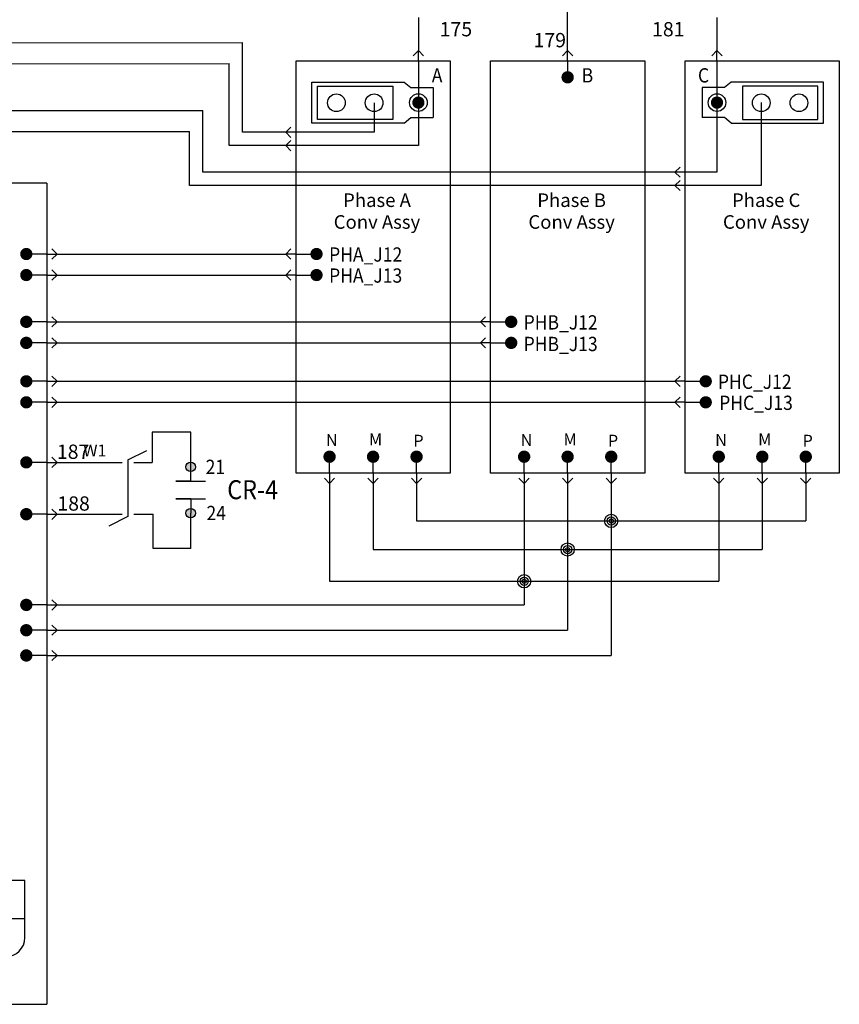
# Model space of a CAD drawing. Extents: x 430 to 1749, y 311 to 1061.
# Drawn here: x 1594 to 1681, y 350 to 453 of the extents above; entities that cross this region are included whole.
import ezdxf
from ezdxf.enums import TextEntityAlignment as Align

# ---------------------------------------------------------------- set-up
doc = ezdxf.new("R2010")
doc.units = 0
doc.header["$MEASUREMENT"] = 0
for name, color, linetype in [('BLK_00', 50, 'Continuous'), ('BLK_22', 7, 'Continuous'), ('LINK', 9, 'Continuous'), ('MISC', 7, 'Continuous'), ('SYMS', 7, 'Continuous'), ('TAGS', 150, 'Continuous'), ('TERMS', 123, 'Continuous'), ('WIRENO', 72, 'Continuous')]:
    doc.layers.add(name, color=color, linetype=linetype)
doc.styles.add('WD_IEC', font='isocp2.shx', dxfattribs={"width": 0.9, "height": 4})

# ---------------------------------------------------------------- blocks, each defined once
blk = doc.blocks.new('HDV2_001')
h = blk.add_hatch(color=256)
edge = h.paths.add_edge_path()
edge.add_arc((0, 0), 0.5, 0, 360)
edge = h.paths.add_edge_path()
edge.add_arc((0, -4.86), 0.5, 0, 360)
for p, q in [((0, -1.5), (0, 0)), ((0, -1.5), (-1.55, -1.5)), ((-1.55, -1.5), (-1.17, -1.5)), ((-1.55, -1.5), (1.55, -1.5)), ((0, -3.36), (-1.55, -3.36)), ((-1.55, -3.36), (1.55, -3.36)), ((0, -3.36), (0, -4.86))]:
    blk.add_line(p, q)
for centre in [(0, 0), (0, -4.86)]:
    blk.add_circle(centre, 0.5)
at = {"style": 'WD_IEC', "flags": 1}
for tag, p in [('X2TERM01', (0, 0)), ('X8TERM02', (0, -4.86))]:
    blk.add_attdef(tag, p, '', height=0.08, dxfattribs=at)
at = {"style": 'WD_IEC', "width": 0.9}
for tag, p in [('TERM01', (1.57, 0)), ('TERM02', (1.66, -4.84))]:
    blk.add_attdef(tag, text='', height=1.5, dxfattribs=at).set_placement(p, align=Align.MIDDLE_LEFT)
blk.add_attdef('TAG2', text='', height=2, dxfattribs=at).set_placement((-3.43, -2.4), align=Align.MIDDLE_RIGHT)
blk = doc.blocks.new('WD_WNH')
at = {"linetype": 'Continuous', "style": 'WD_IEC', "width": 0.8}
blk.add_attdef('WIRENO', text='', height=2.5, dxfattribs=at).set_placement((0, 0.75), align=Align.CENTER)
at = {"style": 'WD_IEC', "flags": 1}
for tag, p in [('W01USER', (0, 1.25)), ('W02USER', (0, 1.125)), ('W03USER', (0, 1)), ('W04USER', (0, 0.875)), ('W05USER', (0, 0.75)), ('W06USER', (0, 0.625)), ('W07USER', (0, 0.5)), ('W08USER', (0, 0.375)), ('W09USER', (0, 0.25)), ('W10USER', (0, 0.125))]:
    blk.add_attdef(tag, text='', height=0.08, dxfattribs=at).set_placement(p, align=Align.CENTER)
blk = doc.blocks.new('WD_WNV')
at = {"linetype": 'Continuous', "style": 'WD_IEC', "width": 0.8}
blk.add_attdef('WIRENO', text='', height=2.5, dxfattribs=at).set_placement((-1.6, 0), align=Align.MIDDLE_RIGHT)
at = {"style": 'WD_IEC', "flags": 1}
for tag, p in [('W01USER', (-1, 1.25)), ('W02USER', (-1, 1.125)), ('W03USER', (-1, 1)), ('W04USER', (-1, 0.875)), ('W05USER', (-1, 0.75)), ('W06USER', (-1, 0.625)), ('W07USER', (-1, 0.5)), ('W08USER', (-1, 0.375)), ('W09USER', (-1, 0.25)), ('W10USER', (-1, 0.125))]:
    blk.add_attdef(tag, text='', height=0.08, dxfattribs=at).set_placement(p, align=Align.CENTER)
blk = doc.blocks.new('HW01_5')
blk.add_line((0, 0.5), (4, 2.5))
at = {"style": 'WD_IEC', "flags": 1}
for tag, p in [('INST', (-4.5, 8.25)), ('LOC', (-4.5, 4.75)), ('XREF', (-4.5, -3.75)), ('DESC1', (-4.5, -7.75)), ('DESC2', (-4.5, -11.25)), ('DESC3', (-4.5, -14.75))]:
    blk.add_attdef(tag, text='', height=2.5, dxfattribs=at).set_placement(p, align=Align.RIGHT)
at = {"style": 'WD_IEC'}
blk.add_attdef('TAG1', text='', height=2.5, dxfattribs=at).set_placement((-4.5, 1.25), align=Align.RIGHT)
at = {"color": 7, "style": 'WD_IEC'}
for tag, p in [('X4_TINY_DOT_DONT_REMOVE', (-1.25, 0)), ('X1_TINY_DOT_DONT_REMOVE', (1.25, 0))]:
    blk.add_attdef(tag, p, '', height=0.0016, dxfattribs=at)
at = {"style": 'WD_IEC', "flags": 1}
for tag, p, height in [('X4TERM01', (-1.25, 0), 0.36), ('X8LINK', (0, 0.5), 0.32), ('X1TERM01', (1.25, 0), 0.36), ('CAT', (3.06, -8.76), 1), ('MFG', (3.06, -7.26), 1), ('ASSYCODE', (3.06, -10.26), 1), ('CATDESC', (3.06, -13.26), 1), ('FAMILY', (3.06, -11.76), 1)]:
    blk.add_attdef(tag, p, '', height=height, dxfattribs=at)
at = {"style": 'WD_IEC'}
blk.add_attdef('RATING1', text='', height=2.5, dxfattribs=at).set_placement((2, -2), align=Align.MIDDLE_LEFT)
blk = doc.blocks.new('HW02_5')
blk.add_line((0, -0.5), (-4, -2.5))
at = {"style": 'WD_IEC', "flags": 1}
for tag, p in [('INST', (-4.5, 8.25)), ('LOC', (-4.5, 4.75)), ('XREF', (-4.5, -3.75)), ('DESC1', (-4.5, -7.75)), ('DESC2', (-4.5, -11.25)), ('DESC3', (-4.5, -14.75))]:
    blk.add_attdef(tag, text='', height=2.5, dxfattribs=at).set_placement(p, align=Align.RIGHT)
at = {"style": 'WD_IEC'}
blk.add_attdef('TAG2', text='', height=2.5, dxfattribs=at).set_placement((-4.5, 1.25), align=Align.RIGHT)
at = {"color": 7, "style": 'WD_IEC'}
for tag, p in [('X4_TINY_DOT_DONT_REMOVE', (-1.25, 0)), ('X1_TINY_DOT_DONT_REMOVE', (1.25, 0))]:
    blk.add_attdef(tag, p, '', height=0.0016, dxfattribs=at)
at = {"style": 'WD_IEC', "flags": 1}
for tag, p, height in [('X4TERM01', (-1.25, 0), 0.36), ('X1TERM01', (1.25, 0), 0.36), ('FAMILY', (-1.94, -2.76), 1), ('X2LINK', (0, -0.5), 0.32)]:
    blk.add_attdef(tag, p, '', height=height, dxfattribs=at)
at = {"style": 'WD_IEC'}
blk.add_attdef('RATING1', text='', height=2.5, dxfattribs=at).set_placement((2, -2), align=Align.MIDDLE_LEFT)
blk = doc.blocks.new('WDDOT')
for radius in [1.39, 0.865, 0.43]:
    blk.add_circle((0, 0), radius)

msp = doc.modelspace()

# ---------------------------------------------------------------- linework, layer by layer
at = {"linetype": 'Continuous'}
for p, q in [((1636.31, 450.02), (1635.77, 449.48)), ((1636.31, 450.02), (1636.84, 449.48)), ((1636.31, 448.94), (1636.31, 450.02)), ((1651.99, 450.02), (1651.46, 449.48)), ((1651.99, 450.02), (1652.53, 449.48)), ((1651.99, 448.94), (1651.99, 450.02)), ((1667.68, 450.02), (1667.14, 449.48)), ((1667.68, 448.94), (1667.68, 450.02)), ((1667.68, 450.02), (1668.22, 449.48)), ((1636.31, 448.94), (1636.31, 444.56)), ((1636.31, 448.94), (1636.31, 444.56)), ((1651.99, 448.94), (1651.99, 447.22)), ((1651.99, 448.94), (1651.99, 447.22)), ((1667.68, 448.94), (1667.68, 444.56)), ((1667.68, 448.94), (1667.68, 444.56)), ((1622.38, 441.44), (1622.92, 441.98)), ((1622.38, 441.44), (1622.92, 440.9)), ((1623.46, 441.44), (1622.38, 441.44)), ((1622.38, 440.04), (1622.92, 440.58)), ((1622.38, 440.04), (1622.92, 439.5)), ((1623.46, 440.04), (1622.38, 440.04)), ((1663.27, 437.25), (1663.81, 437.79)), ((1663.27, 437.25), (1663.81, 436.71)), ((1664.35, 437.25), (1663.27, 437.25)), ((1663.27, 435.85), (1663.81, 436.39)), ((1663.27, 435.85), (1663.81, 435.32)), ((1664.35, 435.85), (1663.27, 435.85)), ((1597.28, 428.65), (1595.12, 428.65)), ((1597.28, 428.65), (1598.35, 428.65)), ((1598.35, 428.65), (1597.81, 429.19)), ((1598.35, 428.65), (1597.81, 428.11)), ((1622.38, 428.65), (1622.92, 429.19)), ((1623.46, 428.65), (1622.38, 428.65)), ((1622.38, 428.65), (1622.92, 428.11)), ((1623.46, 428.65), (1625.61, 428.65)), ((1597.28, 426.44), (1595.12, 426.44)), ((1597.28, 426.44), (1598.35, 426.44)), ((1598.35, 426.44), (1597.81, 426.98)), ((1598.35, 426.44), (1597.81, 425.9)), ((1622.38, 426.44), (1622.92, 426.98)), ((1623.46, 426.44), (1622.38, 426.44)), ((1622.38, 426.44), (1622.92, 425.9)), ((1623.46, 426.44), (1625.61, 426.44)), ((1598.35, 421.53), (1597.81, 422.06)), ((1642.82, 421.53), (1643.36, 422.06)), ((1597.28, 421.53), (1595.12, 421.53)), ((1597.28, 421.53), (1598.35, 421.53)), ((1598.35, 421.53), (1597.81, 420.99)), ((1643.9, 421.53), (1642.82, 421.53)), ((1642.82, 421.53), (1643.36, 420.99)), ((1643.9, 421.53), (1646.06, 421.53)), ((1597.28, 419.32), (1595.12, 419.32)), ((1597.28, 419.32), (1598.35, 419.32)), ((1598.35, 419.32), (1597.81, 419.85)), ((1598.35, 419.32), (1597.81, 418.78)), ((1642.82, 419.32), (1643.36, 419.85)), ((1643.9, 419.32), (1642.82, 419.32)), ((1642.82, 419.32), (1643.36, 418.78)), ((1643.9, 419.32), (1646.06, 419.32)), ((1597.28, 415.28), (1595.12, 415.28)), ((1597.28, 415.28), (1598.35, 415.28)), ((1598.35, 415.28), (1597.81, 415.82)), ((1598.35, 415.28), (1597.81, 414.74)), ((1663.27, 415.28), (1663.81, 415.82)), ((1663.27, 415.28), (1663.81, 414.74)), ((1664.35, 415.28), (1663.27, 415.28)), ((1664.35, 415.28), (1666.5, 415.28)), ((1597.28, 413.07), (1595.12, 413.07)), ((1597.28, 413.07), (1598.35, 413.07)), ((1598.35, 413.07), (1597.81, 413.61)), ((1598.35, 413.07), (1597.81, 412.53)), ((1663.27, 413.07), (1663.81, 413.61)), ((1663.27, 413.07), (1663.81, 412.53)), ((1664.35, 413.07), (1663.27, 413.07)), ((1664.35, 413.07), (1666.5, 413.07)), ((1597.28, 406.76), (1595.12, 406.76)), ((1597.28, 406.76), (1595.12, 406.76)), ((1597.28, 406.76), (1598.35, 406.76)), ((1598.35, 406.76), (1597.81, 407.3)), ((1598.35, 406.76), (1597.81, 406.22)), ((1626.98, 405.63), (1626.98, 407.35)), ((1626.98, 405.63), (1626.98, 407.35)), ((1631.55, 405.63), (1631.55, 407.35)), ((1636.12, 405.63), (1636.12, 407.35)), ((1647.42, 405.63), (1647.42, 407.35)), ((1647.42, 405.63), (1647.42, 407.35)), ((1651.99, 405.63), (1651.99, 407.35)), ((1656.57, 405.63), (1656.57, 407.35)), ((1667.87, 405.63), (1667.87, 407.35)), ((1667.87, 405.63), (1667.87, 407.35)), ((1672.44, 405.63), (1672.44, 407.35)), ((1677.01, 405.63), (1677.01, 407.35)), ((1626.98, 405.63), (1626.98, 404.55)), ((1631.55, 405.63), (1631.55, 404.55)), ((1636.12, 405.63), (1636.12, 404.55)), ((1647.42, 405.63), (1647.42, 404.55)), ((1651.99, 405.63), (1651.99, 404.55)), ((1656.57, 405.63), (1656.57, 404.55)), ((1667.87, 405.63), (1667.87, 404.55)), ((1672.44, 405.63), (1672.44, 404.55)), ((1677.01, 405.63), (1677.01, 404.55)), ((1626.98, 404.55), (1626.44, 405.09)), ((1626.98, 404.55), (1627.51, 405.09)), ((1631.55, 404.55), (1631.01, 405.09)), ((1631.55, 404.55), (1632.09, 405.09)), ((1636.12, 404.55), (1635.58, 405.09)), ((1636.12, 404.55), (1636.66, 405.09)), ((1647.42, 404.55), (1646.88, 405.09)), ((1647.42, 404.55), (1647.96, 405.09)), ((1651.99, 404.55), (1651.46, 405.09)), ((1651.99, 404.55), (1652.53, 405.09)), ((1656.57, 404.55), (1656.03, 405.09)), ((1656.57, 404.55), (1657.11, 405.09)), ((1667.87, 404.55), (1667.33, 405.09)), ((1667.87, 404.55), (1668.4, 405.09)), ((1672.44, 404.55), (1671.9, 405.09)), ((1672.44, 404.55), (1672.98, 405.09)), ((1677.01, 404.55), (1676.47, 405.09)), ((1677.01, 404.55), (1677.55, 405.09)), ((1598.35, 401.31), (1597.81, 401.85)), ((1597.28, 401.31), (1595.12, 401.31)), ((1597.28, 401.31), (1595.12, 401.31)), ((1597.28, 401.31), (1598.35, 401.31)), ((1598.35, 401.31), (1597.81, 400.77)), ((1598.35, 391.78), (1597.81, 392.32)), ((1597.28, 391.78), (1595.12, 391.78)), ((1597.28, 391.78), (1595.12, 391.78)), ((1597.28, 391.78), (1598.35, 391.78)), ((1598.35, 391.78), (1597.81, 391.24)), ((1597.28, 389.13), (1595.12, 389.13)), ((1597.28, 389.13), (1595.12, 389.13)), ((1597.28, 389.13), (1598.35, 389.13)), ((1598.35, 389.13), (1597.81, 389.67)), ((1598.35, 389.13), (1597.81, 388.59)), ((1598.35, 386.47), (1597.81, 387.01)), ((1597.28, 386.47), (1595.12, 386.47)), ((1597.28, 386.47), (1595.12, 386.47)), ((1597.28, 386.47), (1598.35, 386.47)), ((1598.35, 386.47), (1597.81, 385.94))]:
    msp.add_line(p, q, dxfattribs=at)
for p, q in [((1597.28, 436.08), (1527.92, 436.08)), ((1597.28, 436.08), (1597.28, 349.83)), ((1527.92, 349.83), (1597.28, 349.83))]:
    msp.add_line(p, q)
at = {"color": 7, "const_width": 0.646}
for points in [[(1651.99, 446.89, 1), (1651.99, 447.54, 1)], [(1636.31, 444.24, 1), (1636.31, 444.88, 1)], [(1667.68, 444.24, 1), (1667.68, 444.88, 1)], [(1595.12, 428.97, -1), (1595.12, 428.33, -1)], [(1625.61, 428.97, 1), (1625.61, 428.33, 1)], [(1595.12, 426.76, -1), (1595.12, 426.12, -1)], [(1625.61, 426.76, 1), (1625.61, 426.12, 1)], [(1595.12, 421.85, -1), (1595.12, 421.2, -1)], [(1646.06, 421.85, 1), (1646.06, 421.2, 1)], [(1595.12, 419.64, -1), (1595.12, 418.99, -1)], [(1646.06, 419.64, 1), (1646.06, 418.99, 1)], [(1595.12, 415.6, -1), (1595.12, 414.96, -1)], [(1666.5, 415.6, 1), (1666.5, 414.96, 1)], [(1595.12, 413.39, -1), (1595.12, 412.75, -1)], [(1666.5, 413.39, 1), (1666.5, 412.75, 1)], [(1626.98, 407.68, 1), (1626.98, 407.03, 1)], [(1631.55, 407.68, 1), (1631.55, 407.03, 1)], [(1636.12, 407.68, 1), (1636.12, 407.03, 1)], [(1647.42, 407.68, 1), (1647.42, 407.03, 1)], [(1651.99, 407.68, 1), (1651.99, 407.03, 1)], [(1656.57, 407.68, 1), (1656.57, 407.03, 1)], [(1667.87, 407.68, 1), (1667.87, 407.03, 1)], [(1672.44, 407.68, 1), (1672.44, 407.03, 1)], [(1677.01, 407.68, 1), (1677.01, 407.03, 1)], [(1595.12, 406.44, 1), (1595.12, 407.08, 1)], [(1595.12, 400.99, 1), (1595.12, 401.64, 1)], [(1595.12, 391.46, 1), (1595.12, 392.11, 1)], [(1595.12, 388.8, 1), (1595.12, 389.45, 1)], [(1595.12, 386.15, 1), (1595.12, 386.8, 1)]]:
    msp.add_lwpolyline(points, format="xyb", close=True, dxfattribs=at)
at = {"layer": 'BLK_00'}
for p, q in [((1651.99, 450.02), (1651.99, 474.87)), ((1636.31, 453.49), (1636.31, 450.02)), ((1667.68, 453.49), (1667.68, 450.02))]:
    msp.add_line(p, q, dxfattribs=at)
at = {"layer": 'BLK_22'}
for p, q in [((1610.57, 409.94), (1608.36, 409.94)), ((1608.36, 409.94), (1608.36, 406.76)), ((1612.39, 409.94), (1610.57, 409.94)), ((1612.39, 406.29), (1612.39, 409.94)), ((1598.35, 406.76), (1605.18, 406.76)), ((1606.43, 406.76), (1608.33, 406.76)), ((1612.39, 397.71), (1612.39, 401.43)), ((1598.35, 401.31), (1605.18, 401.31)), ((1606.43, 401.31), (1608.44, 401.31)), ((1608.44, 397.71), (1608.44, 401.31)), ((1610.57, 397.71), (1608.44, 397.71)), ((1612.39, 397.71), (1610.57, 397.71))]:
    msp.add_line(p, q, dxfattribs=at)
at = {"layer": 'LINK', "linetype": 'Continuous'}
msp.add_lwpolyline([(1605.8, 407.01), (1605.8, 401.06)], dxfattribs=at)
at = {"layer": 'SYMS'}
for p, q in [((1577.34, 450.84), (1617.84, 450.86)), ((1617.84, 441.44), (1617.84, 450.86)), ((1577.34, 448.64), (1616.45, 448.65)), ((1616.45, 440.04), (1616.45, 448.65)), ((1634.82, 446.72), (1635.51, 446.14)), ((1635.51, 446.14), (1637.87, 446.14)), ((1668.48, 446.14), (1666.12, 446.14)), ((1669.16, 446.72), (1668.48, 446.14)), ((1631.66, 444.54), (1631.66, 441.44)), ((1636.31, 444.56), (1636.31, 440.04)), ((1667.68, 444.54), (1667.68, 437.25)), ((1672.33, 444.56), (1672.33, 435.85)), ((1577.34, 443.72), (1613.65, 443.74)), ((1613.65, 437.25), (1613.65, 443.74)), ((1634.82, 442.4), (1635.51, 442.98)), ((1635.51, 442.98), (1637.87, 442.98)), ((1668.48, 442.98), (1666.12, 442.98)), ((1669.16, 442.4), (1668.48, 442.98)), ((1577.34, 441.51), (1612.26, 441.53)), ((1612.26, 435.85), (1612.26, 441.53)), ((1631.66, 441.44), (1617.84, 441.44)), ((1636.31, 440.04), (1616.45, 440.04)), ((1667.68, 437.25), (1613.65, 437.25)), ((1672.33, 435.85), (1612.26, 435.85)), ((1598.35, 428.65), (1622.38, 428.65)), ((1598.35, 426.44), (1622.38, 426.44)), ((1598.35, 421.53), (1642.82, 421.53)), ((1598.35, 419.32), (1642.82, 419.32)), ((1598.35, 415.28), (1663.27, 415.28)), ((1598.35, 413.07), (1663.27, 413.07)), ((1626.98, 404.55), (1626.98, 394.27)), ((1631.55, 404.55), (1631.55, 397.6)), ((1636.12, 404.55), (1636.12, 400.61)), ((1647.42, 404.55), (1647.42, 394.27)), ((1651.99, 404.55), (1651.99, 397.6)), ((1656.57, 404.55), (1656.57, 400.61)), ((1667.87, 404.55), (1667.87, 394.27)), ((1672.44, 404.55), (1672.44, 397.6)), ((1677.01, 404.55), (1677.01, 400.61)), ((1636.12, 400.61), (1677.01, 400.61)), ((1656.57, 400.61), (1656.57, 386.47)), ((1631.55, 397.6), (1672.44, 397.6)), ((1651.99, 397.6), (1651.99, 389.13)), ((1626.98, 394.27), (1667.87, 394.27)), ((1647.42, 394.27), (1647.42, 391.78)), ((1598.35, 391.78), (1647.42, 391.78)), ((1598.35, 389.13), (1651.99, 389.13)), ((1598.35, 386.47), (1656.57, 386.47))]:
    msp.add_line(p, q, dxfattribs=at)
at = {"layer": 'SYMS', "ltscale": 0.1}
for p, q in [((1594.97, 362.84), (1530.22, 362.84)), ((1594.97, 356.83), (1594.97, 362.84)), ((1530.22, 358.83), (1594.97, 358.83))]:
    msp.add_line(p, q, dxfattribs=at)
at = {"layer": 'SYMS'}
for points in [[(1623.46, 448.94), (1639.64, 448.94), (1639.64, 405.63), (1623.46, 405.63)], [(1643.9, 448.94), (1660.09, 448.94), (1660.09, 405.63), (1643.9, 405.63)], [(1664.35, 448.94), (1680.53, 448.94), (1680.53, 405.63), (1664.35, 405.63)], [(1625.72, 446.3), (1633.63, 446.3), (1633.63, 442.78), (1625.72, 442.78)], [(1678.26, 446.3), (1670.35, 446.3), (1670.35, 442.78), (1678.26, 442.78)]]:
    msp.add_lwpolyline(points, close=True, dxfattribs=at)
for points in [[(1634.82, 442.4), (1625.11, 442.4), (1625.11, 446.72), (1634.82, 446.72)], [(1637.87, 446.14), (1637.87, 442.98)], [(1666.12, 446.14), (1666.12, 442.98)], [(1669.16, 442.4), (1678.88, 442.4), (1678.88, 446.72), (1669.16, 446.72)]]:
    msp.add_lwpolyline(points, dxfattribs=at)
for centre in [(1627.7, 444.54), (1631.66, 444.54), (1636.31, 444.56), (1667.68, 444.56), (1672.33, 444.54), (1676.29, 444.54)]:
    msp.add_circle(centre, 0.926, dxfattribs=at)
msp.add_arc((1592.97, 356.83), 2, 270, 0, dxfattribs=at)

# ---------------------------------------------------------------- block references
ref = msp.add_blockref('HW01_5', (1605.8, 406.76), dxfattribs=dict(at, xscale=0.5, yscale=0.5, zscale=0.5))
ref.add_attrib('X4_TINY_DOT_DONT_REMOVE', '.', (1605.18, 406.76), dxfattribs={"layer": 'MISC', "color": 7, "height": 0.0008, "style": 'WD_IEC'})
ref.add_attrib('X1_TINY_DOT_DONT_REMOVE', '.', (1606.43, 406.76), dxfattribs={"layer": 'MISC', "color": 7, "height": 0.0008, "style": 'WD_IEC'})
ref.add_attrib('TAG1', 'W1', dxfattribs={"layer": 'TAGS', "height": 1.25, "style": 'WD_IEC'}).set_placement((1603.55, 407.38), align=Align.RIGHT)
ref = msp.add_blockref('HDV2_001', (1612.39, 406.29), dxfattribs=at)
ref.add_attrib('TAG2', 'CR-4', dxfattribs={"layer": 'TAGS', "height": 2, "style": 'WD_IEC', "width": 0.9}).set_placement((1621.57, 403.89), align=Align.MIDDLE_RIGHT)
ref.add_attrib('TERM01', '21', dxfattribs={"layer": 'TERMS', "height": 1.5, "style": 'WD_IEC', "width": 0.9}).set_placement((1613.96, 406.29), align=Align.MIDDLE_LEFT)
ref.add_attrib('TERM02', '24', dxfattribs={"layer": 'TERMS', "height": 1.5, "style": 'WD_IEC', "width": 0.9}).set_placement((1614.05, 401.44), align=Align.MIDDLE_LEFT)
ref = msp.add_blockref('HW02_5', (1605.8, 401.31), dxfattribs=dict(at, xscale=0.5, yscale=0.5, zscale=0.5))
ref.add_attrib('X4_TINY_DOT_DONT_REMOVE', '.', (1605.18, 401.31), dxfattribs={"layer": 'MISC', "color": 7, "height": 0.0008, "style": 'WD_IEC'})
ref.add_attrib('X1_TINY_DOT_DONT_REMOVE', '.', (1606.43, 401.31), dxfattribs={"layer": 'MISC', "color": 7, "height": 0.0008, "style": 'WD_IEC'})
at = {"layer": 'SYMS', "xscale": 0.5, "yscale": 0.5, "zscale": 0.5}
for p in [(1656.57, 400.61), (1651.99, 397.6), (1647.42, 394.27)]:
    msp.add_blockref('WDDOT', p, dxfattribs=at)
at = {"layer": 'WIRENO'}
ref = msp.add_blockref('WD_WNV', (1642.76, 452.27), dxfattribs=dict(at, xscale=0.5, yscale=0.5, zscale=0.5))
ref.add_attrib('WIRENO', '175', dxfattribs={"linetype": 'Continuous', "height": 1.5, "style": 'WD_IEC'}).set_placement((1641.96, 452.27), align=Align.MIDDLE_RIGHT)
ref = msp.add_blockref('WD_WNV', (1662.31, 452.27), dxfattribs=dict(at, xscale=-0.5, yscale=0.5, zscale=0.5))
ref.add_attrib('WIRENO', '181', dxfattribs={"linetype": 'Continuous', "height": 1.5, "style": 'WD_IEC'}).set_placement((1664.27, 452.27), align=Align.MIDDLE_RIGHT)
ref = msp.add_blockref('WD_WNV', (1652.62, 451.12), dxfattribs=dict(at, xscale=0.5, yscale=0.5, zscale=0.5))
ref.add_attrib('WIRENO', '179', dxfattribs={"linetype": 'Continuous', "height": 1.5, "style": 'WD_IEC'}).set_placement((1651.82, 451.12), align=Align.MIDDLE_RIGHT)
ref = msp.add_blockref('WD_WNH', (1600.04, 406.76), dxfattribs=dict(at, xscale=0.5, yscale=0.5, zscale=0.5))
ref.add_attrib('WIRENO', '187', dxfattribs={"linetype": 'Continuous', "height": 1.5, "style": 'WD_IEC'}).set_placement((1600.04, 407.13), align=Align.CENTER)
ref = msp.add_blockref('WD_WNH', (1600.09, 401.31), dxfattribs=dict(at, xscale=0.5, yscale=0.5, zscale=0.5))
ref.add_attrib('WIRENO', '188', dxfattribs={"linetype": 'Continuous', "height": 1.5, "style": 'WD_IEC'}).set_placement((1600.09, 401.69), align=Align.CENTER)

# ---------------------------------------------------------------- texts
at = {"char_height": 1.428, "attachment_point": 2}
for s, insert in [('Phase A', (1631.96, 435.02)), ('Phase B', (1652.41, 435.02)), ('Phase C', (1672.85, 435.02)), ('Conv Assy', (1631.96, 432.73)), ('Conv Assy', (1652.41, 432.73)), ('Conv Assy', (1672.85, 432.73))]:
    msp.add_mtext(s, dxfattribs=dict(at, insert=insert))
at = {"ltscale": 0.1, "char_height": 1.25, "attachment_point": 1}
for s, insert in [('N', (1626.6, 409.73)), ('M', (1631.12, 409.8)), ('P', (1635.78, 409.66)), ('N', (1647.05, 409.73)), ('M', (1651.56, 409.8)), ('P', (1656.22, 409.66)), ('N', (1667.49, 409.73)), ('M', (1672.01, 409.8)), ('P', (1676.67, 409.66))]:
    msp.add_mtext(s, dxfattribs=dict(at, insert=insert))
at = {"style": 'WD_IEC', "width": 0.9}
for tag, p, s in [('A', (1637.72, 446.67), 'A'), ('B', (1653.47, 446.67), 'B'), ('C', (1665.68, 446.67), 'C'), ('PHA_J12', (1626.93, 427.85), 'J25-5'), ('PHA_J13', (1626.93, 425.64), 'J25-4'), ('PHB_J12', (1647.37, 420.72), 'J25-3'), ('PHB_J13', (1647.37, 418.45), 'J25-2'), ('PHC_J12', (1667.78, 414.48), 'J25-1'), ('PHC_J13', (1667.91, 412.27), 'J25-1')]:
    msp.add_attdef(tag, p, s, height=1.5, dxfattribs=at)

doc.saveas('drawing.dxf')
